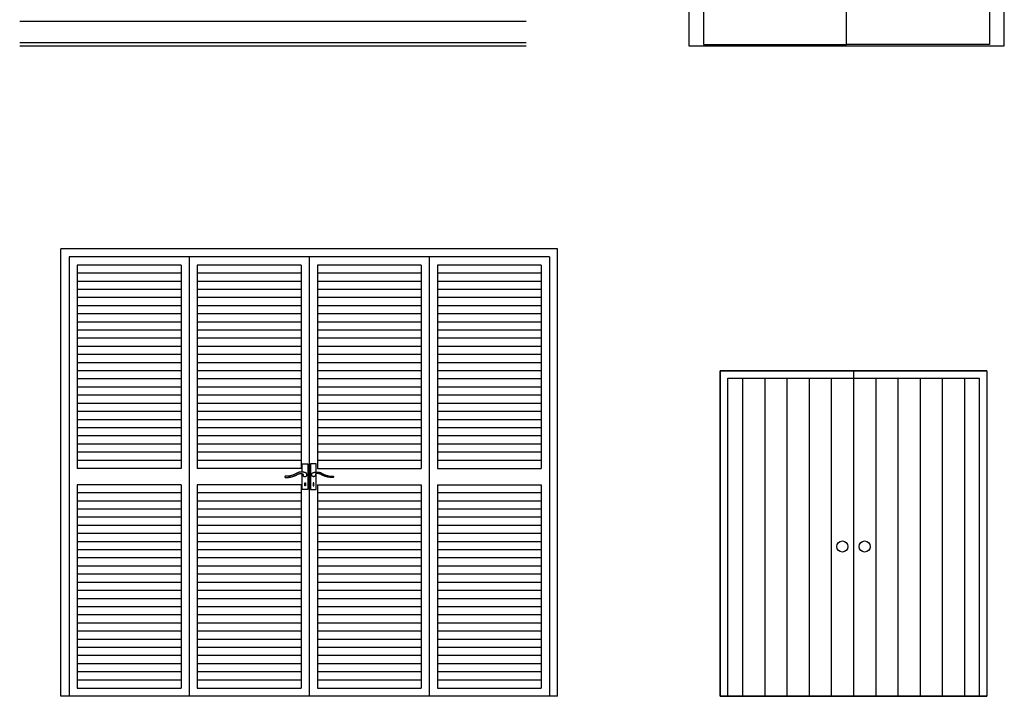
# Model space of a CAD drawing. Units: inches. Extents: x -12530 to 36157, y 78630 to 110077.
# Drawn here: x 12834 to 18882, y 98031 to 102189 of the extents above; entities that cross this region are included whole.
import ezdxf

# ---------------------------------------------------------------- set-up
doc = ezdxf.new("R2010")
doc.units = ezdxf.units.IN
doc.header["$MEASUREMENT"] = 0
doc.layers.add('freecads.com', color=7, linetype='Continuous')

msp = doc.modelspace()

# ---------------------------------------------------------------- linework, layer by layer
at = {"layer": 'freecads.com'}
for p, q in [((16943.8, 104379.8), (16943.8, 102029.1)), ((18881.7, 102029.1), (18881.7, 104379.8)), ((17033.7, 104290), (17033.7, 102035.6)), ((17912.8, 102035.6), (17912.8, 104290)), ((17912.8, 102035.6), (17912.8, 104290)), ((18791.8, 104290), (18791.8, 102035.6)), ((16943.8, 102029.1), (18881.7, 102029.1)), ((17033.7, 102035.6), (17912.8, 102035.6)), ((17033.7, 102029.1), (18791.8, 102029.1)), ((18791.8, 102035.6), (17912.8, 102035.6)), ((13087.2, 98031.2), (13087.2, 100781.2)), ((16137.2, 100781.2), (13087.2, 100781.2)), ((16137.2, 98031.2), (16137.2, 100781.2)), ((13137.2, 100731.2), (13137.2, 98031.2)), ((16087.2, 100731.2), (13137.2, 100731.2)), ((13874.7, 100731.2), (13874.7, 98031.2)), ((14612.2, 100731.2), (14612.2, 98031.2)), ((15349.7, 100731.2), (15349.7, 98031.2)), ((16087.2, 100731.2), (16087.2, 98031.2)), ((13187.2, 100681.2), (13187.2, 99431.2)), ((13824.7, 100681.2), (13187.2, 100681.2)), ((13824.7, 100681.2), (13824.7, 99431.2)), ((14562.2, 100681.2), (13924.7, 100681.2)), ((13924.7, 100681.2), (13924.7, 99431.2)), ((14562.2, 100681.2), (14562.2, 99431.2)), ((15299.7, 100681.2), (14662.2, 100681.2)), ((14662.2, 100681.2), (14662.2, 99431.2)), ((15299.7, 100681.2), (15299.7, 99431.2)), ((16037.2, 100681.2), (15399.7, 100681.2)), ((15399.7, 100681.2), (15399.7, 99431.2)), ((16037.2, 100681.2), (16037.2, 99431.2)), ((13824.7, 100631.2), (13187.2, 100631.2)), ((13824.7, 100581.2), (13187.2, 100581.2)), ((14562.2, 100631.2), (13924.7, 100631.2)), ((14562.2, 100581.2), (13924.7, 100581.2)), ((15299.7, 100631.2), (14662.2, 100631.2)), ((15299.7, 100581.2), (14662.2, 100581.2)), ((16037.2, 100631.2), (15399.7, 100631.2)), ((16037.2, 100581.2), (15399.7, 100581.2)), ((13824.7, 100531.2), (13187.2, 100531.2)), ((14562.2, 100531.2), (13924.7, 100531.2)), ((15299.7, 100531.2), (14662.2, 100531.2)), ((16037.2, 100531.2), (15399.7, 100531.2)), ((13824.7, 100481.2), (13187.2, 100481.2)), ((14562.2, 100481.2), (13924.7, 100481.2)), ((15299.7, 100481.2), (14662.2, 100481.2)), ((16037.2, 100481.2), (15399.7, 100481.2)), ((13824.7, 100431.2), (13187.2, 100431.2)), ((14562.2, 100431.2), (13924.7, 100431.2)), ((15299.7, 100431.2), (14662.2, 100431.2)), ((16037.2, 100431.2), (15399.7, 100431.2)), ((13824.7, 100381.2), (13187.2, 100381.2)), ((14562.2, 100381.2), (13924.7, 100381.2)), ((15299.7, 100381.2), (14662.2, 100381.2)), ((16037.2, 100381.2), (15399.7, 100381.2)), ((13824.7, 100331.2), (13187.2, 100331.2)), ((13824.7, 100281.2), (13187.2, 100281.2)), ((14562.2, 100331.2), (13924.7, 100331.2)), ((14562.2, 100281.2), (13924.7, 100281.2)), ((15299.7, 100331.2), (14662.2, 100331.2)), ((15299.7, 100281.2), (14662.2, 100281.2)), ((16037.2, 100331.2), (15399.7, 100331.2)), ((16037.2, 100281.2), (15399.7, 100281.2)), ((13824.7, 100231.2), (13187.2, 100231.2)), ((14562.2, 100231.2), (13924.7, 100231.2)), ((15299.7, 100231.2), (14662.2, 100231.2)), ((16037.2, 100231.2), (15399.7, 100231.2)), ((13824.7, 100181.2), (13187.2, 100181.2)), ((14562.2, 100181.2), (13924.7, 100181.2)), ((15299.7, 100181.2), (14662.2, 100181.2)), ((16037.2, 100181.2), (15399.7, 100181.2)), ((13824.7, 100131.2), (13187.2, 100131.2)), ((14562.2, 100131.2), (13924.7, 100131.2)), ((15299.7, 100131.2), (14662.2, 100131.2)), ((16037.2, 100131.2), (15399.7, 100131.2)), ((13824.7, 100081.2), (13187.2, 100081.2)), ((14562.2, 100081.2), (13924.7, 100081.2)), ((15299.7, 100081.2), (14662.2, 100081.2)), ((16037.2, 100081.2), (15399.7, 100081.2)), ((13824.7, 100031.2), (13187.2, 100031.2)), ((13824.7, 99981.2), (13187.2, 99981.2)), ((14562.2, 100031.2), (13924.7, 100031.2)), ((14562.2, 99981.2), (13924.7, 99981.2)), ((15299.7, 100031.2), (14662.2, 100031.2)), ((15299.7, 99981.2), (14662.2, 99981.2)), ((16037.2, 100031.2), (15399.7, 100031.2)), ((16037.2, 99981.2), (15399.7, 99981.2)), ((18773.5, 100031.2, 0), (17137.2, 100031.2, 0)), ((17137.2, 100031.2, 0), (17137.2, 98031.3)), ((17137.2, 100031.2), (18773.5, 100031.2)), ((17137.2, 98031.3), (17137.2, 100031.2)), ((17182.6, 98031.3), (17182.6, 99985.7)), ((17182.6, 99985.7), (18728, 99985.7)), ((17273.5, 99985.7), (17273.5, 98031.2)), ((17409.9, 99985.7), (17409.9, 98031.2)), ((17546.3, 99985.7), (17546.3, 98031.2)), ((17682.6, 99985.7), (17682.6, 98031.2)), ((17819, 99985.7), (17819, 98031.2)), ((17955.3, 100031.2), (17955.3, 98031.2)), ((18091.7, 99985.7), (18091.7, 98031.2)), ((18228.1, 99985.7), (18228.1, 98031.2)), ((18364.4, 99985.7), (18364.4, 98031.2)), ((18500.8, 99985.7), (18500.8, 98031.2)), ((18637.1, 99985.7), (18637.1, 98031.2)), ((18728, 99985.7), (18728, 98031.3)), ((18773.5, 100031.2, 0), (18773.5, 98031.3)), ((18773.5, 100031.2), (18773.5, 98031.3)), ((13824.7, 99931.2), (13187.2, 99931.2)), ((14562.2, 99931.2), (13924.7, 99931.2)), ((15299.7, 99931.2), (14662.2, 99931.2)), ((16037.2, 99931.2), (15399.7, 99931.2)), ((13824.7, 99881.2), (13187.2, 99881.2)), ((14562.2, 99881.2), (13924.7, 99881.2)), ((15299.7, 99881.2), (14662.2, 99881.2)), ((16037.2, 99881.2), (15399.7, 99881.2)), ((13824.7, 99831.2), (13187.2, 99831.2)), ((14562.2, 99831.2), (13924.7, 99831.2)), ((15299.7, 99831.2), (14662.2, 99831.2)), ((16037.2, 99831.2), (15399.7, 99831.2)), ((13824.7, 99781.2), (13187.2, 99781.2)), ((13824.7, 99731.2), (13187.2, 99731.2)), ((14562.2, 99781.2), (13924.7, 99781.2)), ((14562.2, 99731.2), (13924.7, 99731.2)), ((15299.7, 99781.2), (14662.2, 99781.2)), ((15299.7, 99731.2), (14662.2, 99731.2)), ((16037.2, 99781.2), (15399.7, 99781.2)), ((16037.2, 99731.2), (15399.7, 99731.2)), ((13824.7, 99681.2), (13187.2, 99681.2)), ((14562.2, 99681.2), (13924.7, 99681.2)), ((15299.7, 99681.2), (14662.2, 99681.2)), ((16037.2, 99681.2), (15399.7, 99681.2)), ((13824.7, 99631.2), (13187.2, 99631.2)), ((14562.2, 99631.2), (13924.7, 99631.2)), ((15299.7, 99631.2), (14662.2, 99631.2)), ((16037.2, 99631.2), (15399.7, 99631.2)), ((13824.7, 99581.2), (13187.2, 99581.2)), ((14562.2, 99581.2), (13924.7, 99581.2)), ((15299.7, 99581.2), (14662.2, 99581.2)), ((16037.2, 99581.2), (15399.7, 99581.2)), ((13824.7, 99531.2), (13187.2, 99531.2)), ((14562.2, 99531.2), (13924.7, 99531.2)), ((15299.7, 99531.2), (14662.2, 99531.2)), ((16037.2, 99531.2), (15399.7, 99531.2)), ((13824.7, 99481.2), (13187.2, 99481.2)), ((13824.7, 99431.2), (13187.2, 99431.2)), ((14562.2, 99481.2), (13924.7, 99481.2)), ((14562.2, 99431.2), (13924.7, 99431.2)), ((14569.1, 99409), (14569.1, 99460.2)), ((14569.1, 99460.2), (14603.7, 99460.2)), ((14603.7, 99460.2), (14603.7, 99380.6)), ((14655.3, 99460.2), (14620.6, 99460.2)), ((14620.6, 99460.2), (14620.6, 99380.6)), ((14655.3, 99409), (14655.3, 99460.2)), ((15299.7, 99481.2), (14662.2, 99481.2)), ((14662.2, 99431.2), (15299.7, 99431.2)), ((16037.2, 99481.2), (15399.7, 99481.2)), ((15399.7, 99431.2), (16037.2, 99431.2)), ((14462.1, 99380.1), (14462, 99379.5)), ((14462, 99379.5), (14462.1, 99379)), ((14462.3, 99380.6), (14462.1, 99380.1)), ((14462.1, 99379), (14462.2, 99378.5)), ((14462.2, 99378.5), (14462.5, 99378.1)), ((14462.6, 99381.1), (14462.3, 99380.6)), ((14462.5, 99378.1), (14462.9, 99377.6)), ((14463, 99381.7), (14462.6, 99381.1)), ((14462.9, 99377.6), (14463.4, 99377.2)), ((14463.4, 99382.1), (14463, 99381.7)), ((14463.9, 99382.6), (14463.4, 99382.1)), ((14463.4, 99377.2), (14464, 99376.9)), ((14464.5, 99383), (14463.9, 99382.6)), ((14464, 99376.9), (14464.6, 99376.6)), ((14465.2, 99383.3), (14464.5, 99383)), ((14464.6, 99376.6), (14465.3, 99376.4)), ((14465.8, 99383.6), (14465.2, 99383.3)), ((14465.3, 99376.4), (14466.1, 99376.2)), ((14466.6, 99383.8), (14465.8, 99383.6)), ((14466.1, 99376.2), (14466.9, 99376.1)), ((14467.4, 99383.9), (14466.6, 99383.8)), ((14466.9, 99376.1), (14467.7, 99376)), ((14468.2, 99384), (14467.4, 99383.9)), ((14467.7, 99376), (14468.6, 99376)), ((14469, 99384), (14468.2, 99384)), ((14468.6, 99376), (14469.5, 99376)), ((14470, 99384), (14469, 99384)), ((14469.5, 99376), (14470.5, 99376)), ((14470.9, 99384), (14470, 99384)), ((14470.5, 99376), (14471.5, 99376.1)), ((14471.9, 99383.9), (14470.9, 99384)), ((14471.5, 99376.1), (14472.4, 99376.1)), ((14472.9, 99383.8), (14471.9, 99383.9)), ((14472.4, 99376.1), (14473.4, 99376.2)), ((14474, 99383.6), (14472.9, 99383.8)), ((14473.4, 99376.2), (14474.4, 99376.2)), ((14475.2, 99383.5), (14474, 99383.6)), ((14474.4, 99376.2), (14475.5, 99376.2)), ((14476.4, 99383.4), (14475.2, 99383.5)), ((14475.5, 99376.2), (14476.5, 99376.3)), ((14477.8, 99383.3), (14476.4, 99383.4)), ((14476.5, 99376.3), (14477.7, 99376.3)), ((14477.7, 99376.3), (14478.9, 99376.4)), ((14479.2, 99383.3), (14477.8, 99383.3)), ((14478.9, 99376.4), (14480.1, 99376.4)), ((14480.8, 99383.3), (14479.2, 99383.3)), ((14480.1, 99376.4), (14481.5, 99376.5)), ((14482.5, 99383.4), (14480.8, 99383.3)), ((14481.5, 99376.5), (14482.9, 99376.6)), ((14484.3, 99383.6), (14482.5, 99383.4)), ((14482.9, 99376.6), (14484.5, 99376.8)), ((14486.3, 99383.9), (14484.3, 99383.6)), ((14484.5, 99376.8), (14486.3, 99376.9)), ((14488.4, 99384.3), (14486.3, 99383.9)), ((14486.3, 99376.9), (14488.1, 99377.2)), ((14488.1, 99377.2), (14490.1, 99377.5)), ((14490.6, 99384.7), (14488.4, 99384.3)), ((14490.1, 99377.5), (14492.3, 99377.8)), ((14492.9, 99385.2), (14490.6, 99384.7)), ((14492.3, 99377.8), (14494.7, 99378.2)), ((14495.4, 99385.9), (14492.9, 99385.2)), ((14494.7, 99378.2), (14497.2, 99378.7)), ((14498, 99386.6), (14495.4, 99385.9)), ((14497.2, 99378.7), (14500, 99379.3)), ((14500.7, 99387.3), (14498, 99386.6)), ((14500, 99379.3), (14502.9, 99379.9)), ((14503.5, 99388.2), (14500.7, 99387.3)), ((14502.9, 99379.9), (14506, 99380.7)), ((14506.4, 99389.1), (14503.5, 99388.2)), ((14506, 99380.7), (14509.2, 99381.5)), ((14509.3, 99390.1), (14506.4, 99389.1)), ((14509.2, 99381.5), (14512.4, 99382.3)), ((14512.1, 99391.1), (14509.3, 99390.1)), ((14514.9, 99392.1), (14512.1, 99391.1)), ((14512.4, 99382.3), (14515.5, 99383.3)), ((14517.5, 99393.1), (14514.9, 99392.1)), ((14515.5, 99383.3), (14518.6, 99384.2)), ((14520, 99394.2), (14517.5, 99393.1)), ((14518.6, 99384.2), (14521.6, 99385.2)), ((14522.3, 99395.2), (14520, 99394.2)), ((14521.6, 99385.2), (14524.3, 99386.3)), ((14524.4, 99396.2), (14522.3, 99395.2)), ((14524.3, 99386.3), (14526.8, 99387.3)), ((14526.3, 99397.3), (14524.4, 99396.2)), ((14528.2, 99398.3), (14526.3, 99397.3)), ((14526.8, 99387.3), (14529.1, 99388.4)), ((14530, 99399.3), (14528.2, 99398.3)), ((14529.1, 99388.4), (14531.2, 99389.5)), ((14531.8, 99400.2), (14530, 99399.3)), ((14531.2, 99389.5), (14533.1, 99390.5)), ((14533.6, 99401.2), (14531.8, 99400.2)), ((14533.1, 99390.5), (14534.9, 99391.5)), ((14535.5, 99402.2), (14533.6, 99401.2)), ((14534.9, 99391.5), (14536.7, 99392.5)), ((14537.4, 99403.1), (14535.5, 99402.2)), ((14536.7, 99392.5), (14538.3, 99393.5)), ((14539.5, 99404), (14537.4, 99403.1)), ((14538.3, 99393.5), (14540, 99394.4)), ((14541.6, 99404.9), (14539.5, 99404)), ((14540, 99394.4), (14541.7, 99395.3)), ((14543.9, 99405.7), (14541.6, 99404.9)), ((14541.7, 99395.3), (14543.4, 99396.1)), ((14543.4, 99396.1), (14545.2, 99396.8)), ((14546.2, 99406.4), (14543.9, 99405.7)), ((14545.2, 99396.8), (14546.9, 99397.5)), ((14548.6, 99407.1), (14546.2, 99406.4)), ((14546.9, 99397.5), (14548.6, 99398.1)), ((14551.1, 99407.7), (14548.6, 99407.1)), ((14548.6, 99398.1), (14550.4, 99398.6)), ((14550.4, 99398.6), (14552.1, 99399.1)), ((14553.7, 99408.1), (14551.1, 99407.7)), ((14552.1, 99399.1), (14553.8, 99399.5)), ((14556.3, 99408.5), (14553.7, 99408.1)), ((14553.8, 99399.5), (14555.5, 99399.7)), ((14555.5, 99399.7), (14557.2, 99400)), ((14559, 99408.8), (14556.3, 99408.5)), ((14557.2, 99400), (14558.8, 99400.1)), ((14558.8, 99400.1), (14560.4, 99400.2)), ((14561.8, 99409), (14559, 99408.8)), ((14560.4, 99400.2), (14561.9, 99400.2)), ((14564.6, 99409), (14561.8, 99409)), ((14561.9, 99400.2), (14563.4, 99400.1)), ((14563.4, 99400.1), (14564.9, 99400)), ((14567.3, 99409), (14564.6, 99409)), ((14564.9, 99400), (14566.2, 99399.9)), ((14566.2, 99399.9), (14567.5, 99399.7)), ((14570, 99408.9), (14567.3, 99409)), ((14567.5, 99399.7), (14568.7, 99399.4)), ((14568.7, 99399.4), (14569.8, 99399.1)), ((14569.1, 99302.2), (14569.1, 99399.3)), ((14569.8, 99399.1), (14570.8, 99398.8)), ((14572.6, 99408.7), (14570, 99408.9)), ((14570.8, 99398.8), (14571.7, 99398.4)), ((14571.7, 99398.4), (14572.5, 99398)), ((14572.5, 99398), (14573.1, 99397.6)), ((14575.1, 99408.5), (14572.6, 99408.7)), ((14573.1, 99397.6), (14573.6, 99397.1)), ((14573.6, 99397.1), (14573.9, 99396.5)), ((14573.9, 99396.5), (14574.1, 99396)), ((14574, 99391.7), (14573.9, 99390.9)), ((14573.9, 99390.9), (14574, 99390)), ((14574.1, 99393.3), (14574, 99392.5)), ((14574, 99392.5), (14574, 99391.7)), ((14574, 99390), (14574.1, 99389.1)), ((14574.1, 99396), (14574.2, 99395.4)), ((14574.2, 99394), (14574.1, 99393.3)), ((14574.1, 99389.1), (14574.2, 99388.1)), ((14574.2, 99395.4), (14574.2, 99394.7)), ((14574.2, 99394.7), (14574.2, 99394)), ((14574.2, 99388.1), (14574.5, 99387.2)), ((14574.5, 99387.2), (14574.8, 99386.3)), ((14574.8, 99386.3), (14575.3, 99385.5)), ((14577.5, 99408.1), (14575.1, 99408.5)), ((14575.3, 99385.5), (14575.9, 99384.7)), ((14575.9, 99384.7), (14576.7, 99383.9)), ((14576.7, 99383.9), (14577.6, 99383.2)), ((14579.9, 99407.7), (14577.5, 99408.1)), ((14577.6, 99383.2), (14578.6, 99382.6)), ((14578.6, 99382.6), (14579.7, 99382)), ((14579.7, 99382), (14580.9, 99381.6)), ((14582.1, 99407.2), (14579.9, 99407.7)), ((14580.9, 99381.6), (14582.1, 99381.2)), ((14584.3, 99406.6), (14582.1, 99407.2)), ((14582.1, 99381.2), (14583.4, 99381)), ((14583.4, 99381), (14584.8, 99380.9)), ((14586.5, 99406), (14584.3, 99406.6)), ((14584.8, 99380.9), (14586.1, 99380.8)), ((14586.1, 99380.8), (14587.5, 99381)), ((14588.7, 99405.3), (14586.5, 99406)), ((14587.5, 99381), (14588.8, 99381.2)), ((14590.9, 99404.5), (14588.7, 99405.3)), ((14588.8, 99381.2), (14590.2, 99381.6)), ((14590.2, 99381.6), (14591.5, 99382.2)), ((14593.1, 99403.6), (14590.9, 99404.5)), ((14591.5, 99382.2), (14592.7, 99383)), ((14592.7, 99383), (14593.9, 99383.9)), ((14595.2, 99400.1), (14593.1, 99403.6)), ((14593.9, 99383.9), (14595, 99385)), ((14595, 99385), (14596, 99386.4)), ((14596.6, 99397), (14595.2, 99400.1)), ((14596, 99386.4), (14596.8, 99387.9)), ((14597.3, 99394.3), (14596.6, 99397)), ((14596.8, 99387.9), (14597.4, 99389.8)), ((14597.6, 99391.9), (14597.3, 99394.3)), ((14597.4, 99389.8), (14597.6, 99391.9)), ((14603.7, 99380.5), (14603.7, 99302.2)), ((14620.6, 99380.5), (14620.6, 99302.2)), ((14626.8, 99391.9), (14627, 99394.3)), ((14627, 99389.8), (14626.8, 99391.9)), ((14627, 99394.3), (14627.8, 99397)), ((14627.6, 99387.9), (14627, 99389.8)), ((14628.4, 99386.4), (14627.6, 99387.9)), ((14627.8, 99397), (14629.2, 99400.1)), ((14629.4, 99385), (14628.4, 99386.4)), ((14629.2, 99400.1), (14631.2, 99403.6)), ((14630.5, 99383.9), (14629.4, 99385)), ((14631.6, 99383), (14630.5, 99383.9)), ((14631.2, 99403.6), (14633.5, 99404.5)), ((14632.9, 99382.2), (14631.6, 99383)), ((14634.2, 99381.6), (14632.9, 99382.2)), ((14633.5, 99404.5), (14635.7, 99405.3)), ((14635.5, 99381.2), (14634.2, 99381.6)), ((14636.9, 99381), (14635.5, 99381.2)), ((14635.7, 99405.3), (14637.9, 99406)), ((14638.2, 99380.8), (14636.9, 99381)), ((14637.9, 99406), (14640.1, 99406.6)), ((14639.6, 99380.9), (14638.2, 99380.8)), ((14640.9, 99381), (14639.6, 99380.9)), ((14640.1, 99406.6), (14642.3, 99407.2)), ((14642.2, 99381.2), (14640.9, 99381)), ((14643.5, 99381.6), (14642.2, 99381.2)), ((14642.3, 99407.2), (14644.5, 99407.7)), ((14644.7, 99382), (14643.5, 99381.6)), ((14644.5, 99407.7), (14646.8, 99408.1)), ((14645.8, 99382.6), (14644.7, 99382)), ((14646.8, 99383.2), (14645.8, 99382.6)), ((14646.8, 99408.1), (14649.2, 99408.5)), ((14647.7, 99383.9), (14646.8, 99383.2)), ((14648.4, 99384.7), (14647.7, 99383.9)), ((14649, 99385.5), (14648.4, 99384.7)), ((14649.5, 99386.3), (14649, 99385.5)), ((14649.2, 99408.5), (14651.8, 99408.7)), ((14649.9, 99387.2), (14649.5, 99386.3)), ((14650.1, 99388.1), (14649.9, 99387.2)), ((14650.2, 99396), (14650.1, 99395.4)), ((14650.1, 99395.4), (14650.1, 99394.7)), ((14650.1, 99394.7), (14650.2, 99394)), ((14650.3, 99389.1), (14650.1, 99388.1)), ((14650.5, 99396.5), (14650.2, 99396)), ((14650.2, 99394), (14650.2, 99393.3)), ((14650.2, 99393.3), (14650.3, 99392.5)), ((14650.3, 99392.5), (14650.4, 99391.7)), ((14650.4, 99390), (14650.3, 99389.1)), ((14650.4, 99391.7), (14650.4, 99390.9)), ((14650.4, 99390.9), (14650.4, 99390)), ((14650.8, 99397.1), (14650.5, 99396.5)), ((14651.3, 99397.6), (14650.8, 99397.1)), ((14651.9, 99398), (14651.3, 99397.6)), ((14651.8, 99408.7), (14654.4, 99408.9)), ((14652.7, 99398.4), (14651.9, 99398)), ((14653.5, 99398.8), (14652.7, 99398.4)), ((14654.5, 99399.1), (14653.5, 99398.8)), ((14654.4, 99408.9), (14657.1, 99409)), ((14655.6, 99399.4), (14654.5, 99399.1)), ((14655.3, 99302.2), (14655.3, 99399.3)), ((14656.8, 99399.7), (14655.6, 99399.4)), ((14658.1, 99399.9), (14656.8, 99399.7)), ((14657.1, 99409), (14659.8, 99409)), ((14659.5, 99400), (14658.1, 99399.9)), ((14660.9, 99400.1), (14659.5, 99400)), ((14659.8, 99409), (14662.6, 99409)), ((14662.4, 99400.2), (14660.9, 99400.1)), ((14664, 99400.2), (14662.4, 99400.2)), ((14662.6, 99409), (14665.3, 99408.8)), ((14665.5, 99400.1), (14664, 99400.2)), ((14665.3, 99408.8), (14668, 99408.5)), ((14667.2, 99400), (14665.5, 99400.1)), ((14668.9, 99399.7), (14667.2, 99400)), ((14668, 99408.5), (14670.7, 99408.1)), ((14670.5, 99399.5), (14668.9, 99399.7)), ((14672.3, 99399.1), (14670.5, 99399.5)), ((14670.7, 99408.1), (14673.3, 99407.7)), ((14674, 99398.6), (14672.3, 99399.1)), ((14673.3, 99407.7), (14675.8, 99407.1)), ((14675.7, 99398.1), (14674, 99398.6)), ((14677.5, 99397.5), (14675.7, 99398.1)), ((14675.8, 99407.1), (14678.2, 99406.4)), ((14679.2, 99396.8), (14677.5, 99397.5)), ((14678.2, 99406.4), (14680.5, 99405.7)), ((14680.9, 99396.1), (14679.2, 99396.8)), ((14680.5, 99405.7), (14682.7, 99404.9)), ((14682.6, 99395.3), (14680.9, 99396.1)), ((14684.3, 99394.4), (14682.6, 99395.3)), ((14682.7, 99404.9), (14684.9, 99404)), ((14686, 99393.5), (14684.3, 99394.4)), ((14684.9, 99404), (14686.9, 99403.1)), ((14687.7, 99392.5), (14686, 99393.5)), ((14686.9, 99403.1), (14688.9, 99402.2)), ((14689.4, 99391.5), (14687.7, 99392.5)), ((14688.9, 99402.2), (14690.7, 99401.2)), ((14691.2, 99390.5), (14689.4, 99391.5)), ((14690.7, 99401.2), (14692.6, 99400.2)), ((14693.2, 99389.5), (14691.2, 99390.5)), ((14692.6, 99400.2), (14694.4, 99399.3)), ((14695.2, 99388.4), (14693.2, 99389.5)), ((14694.4, 99399.3), (14696.2, 99398.3)), ((14697.5, 99387.3), (14695.2, 99388.4)), ((14696.2, 99398.3), (14698, 99397.3)), ((14700, 99386.3), (14697.5, 99387.3)), ((14698, 99397.3), (14700, 99396.2)), ((14700, 99396.2), (14702.1, 99395.2)), ((14702.8, 99385.2), (14700, 99386.3)), ((14702.1, 99395.2), (14704.4, 99394.2)), ((14705.7, 99384.2), (14702.8, 99385.2)), ((14704.4, 99394.2), (14706.8, 99393.1)), ((14708.8, 99383.3), (14705.7, 99384.2)), ((14706.8, 99393.1), (14709.5, 99392.1)), ((14712, 99382.3), (14708.8, 99383.3)), ((14709.5, 99392.1), (14712.2, 99391.1)), ((14715.2, 99381.5), (14712, 99382.3)), ((14712.2, 99391.1), (14715.1, 99390.1)), ((14715.1, 99390.1), (14717.9, 99389.1)), ((14718.4, 99380.7), (14715.2, 99381.5)), ((14717.9, 99389.1), (14720.8, 99388.2)), ((14721.5, 99379.9), (14718.4, 99380.7)), ((14720.8, 99388.2), (14723.6, 99387.3)), ((14724.4, 99379.3), (14721.5, 99379.9)), ((14723.6, 99387.3), (14726.4, 99386.6)), ((14727.1, 99378.7), (14724.4, 99379.3)), ((14726.4, 99386.6), (14729, 99385.9)), ((14729.7, 99378.2), (14727.1, 99378.7)), ((14729, 99385.9), (14731.4, 99385.2)), ((14732, 99377.8), (14729.7, 99378.2)), ((14731.4, 99385.2), (14733.8, 99384.7)), ((14734.2, 99377.5), (14732, 99377.8)), ((14733.8, 99384.7), (14736, 99384.3)), ((14736.2, 99377.2), (14734.2, 99377.5)), ((14736, 99384.3), (14738.1, 99383.9)), ((14738.1, 99376.9), (14736.2, 99377.2)), ((14738.1, 99383.9), (14740, 99383.6)), ((14739.8, 99376.8), (14738.1, 99376.9)), ((14741.4, 99376.6), (14739.8, 99376.8)), ((14740, 99383.6), (14741.8, 99383.4)), ((14742.9, 99376.5), (14741.4, 99376.6)), ((14741.8, 99383.4), (14743.5, 99383.3)), ((14744.2, 99376.4), (14742.9, 99376.5)), ((14743.5, 99383.3), (14745.1, 99383.3)), ((14745.5, 99376.4), (14744.2, 99376.4)), ((14745.1, 99383.3), (14746.6, 99383.3)), ((14746.7, 99376.3), (14745.5, 99376.4)), ((14746.6, 99383.3), (14747.9, 99383.4)), ((14747.8, 99376.3), (14746.7, 99376.3)), ((14748.9, 99376.2), (14747.8, 99376.3)), ((14747.9, 99383.4), (14749.2, 99383.5)), ((14749.9, 99376.2), (14748.9, 99376.2)), ((14749.2, 99383.5), (14750.3, 99383.6)), ((14750.9, 99376.2), (14749.9, 99376.2)), ((14750.3, 99383.6), (14751.4, 99383.8)), ((14751.9, 99376.1), (14750.9, 99376.2)), ((14751.4, 99383.8), (14752.5, 99383.9)), ((14752.9, 99376.1), (14751.9, 99376.1)), ((14752.5, 99383.9), (14753.5, 99384)), ((14753.9, 99376), (14752.9, 99376.1)), ((14753.5, 99384), (14754.4, 99384)), ((14754.8, 99376), (14753.9, 99376)), ((14754.4, 99384), (14755.3, 99384)), ((14755.7, 99376), (14754.8, 99376)), ((14755.3, 99384), (14756.2, 99384)), ((14756.6, 99376), (14755.7, 99376)), ((14756.2, 99384), (14757, 99383.9)), ((14757.5, 99376.1), (14756.6, 99376)), ((14757, 99383.9), (14757.8, 99383.8)), ((14758.3, 99376.2), (14757.5, 99376.1)), ((14757.8, 99383.8), (14758.5, 99383.6)), ((14759, 99376.4), (14758.3, 99376.2)), ((14758.5, 99383.6), (14759.2, 99383.3)), ((14759.7, 99376.6), (14759, 99376.4)), ((14759.2, 99383.3), (14759.8, 99383)), ((14760.4, 99376.9), (14759.7, 99376.6)), ((14759.8, 99383), (14760.4, 99382.6)), ((14760.4, 99382.6), (14760.9, 99382.1)), ((14761, 99377.2), (14760.4, 99376.9)), ((14760.9, 99382.1), (14761.4, 99381.7)), ((14761.4, 99377.6), (14761, 99377.2)), ((14761.4, 99381.7), (14761.8, 99381.1)), ((14761.8, 99378.1), (14761.4, 99377.6)), ((14761.8, 99381.1), (14762.1, 99380.6)), ((14762.1, 99378.5), (14761.8, 99378.1)), ((14762.1, 99380.6), (14762.2, 99380.1)), ((14762.3, 99379), (14762.1, 99378.5)), ((14762.2, 99380.1), (14762.3, 99379.5)), ((14762.3, 99379.5), (14762.3, 99379)), ((13187.2, 99331.2), (13187.2, 98081.2)), ((13824.7, 99331.2), (13187.2, 99331.2)), ((13824.7, 99331.2), (13824.7, 98081.2)), ((13924.7, 99331.2), (13924.7, 98081.2)), ((14562.2, 99331.2), (13924.7, 99331.2)), ((14562.2, 99331.2), (14562.2, 98081.2)), ((14584.4, 99325), (14584.4, 99343.9)), ((14584.4, 99343.9), (14588.9, 99343.9)), ((14588.9, 99325), (14584.4, 99325)), ((14588.9, 99343.9), (14588.9, 99325)), ((14639.9, 99343.9), (14635.5, 99343.9)), ((14635.5, 99343.9), (14635.5, 99325)), ((14635.5, 99325), (14639.9, 99325)), ((14639.9, 99325), (14639.9, 99343.9)), ((14662.2, 99331.2), (14662.2, 98081.2)), ((14662.2, 99331.2), (15299.7, 99331.2)), ((15299.7, 99331.2), (15299.7, 98081.2)), ((15399.7, 99331.2), (15399.7, 98081.2)), ((15399.7, 99331.2), (16037.2, 99331.2)), ((16037.2, 99331.2), (16037.2, 98081.2)), ((13824.7, 99281.2), (13187.2, 99281.2)), ((14562.2, 99281.2), (13924.7, 99281.2)), ((14603.7, 99302.2), (14569.1, 99302.2)), ((14620.6, 99302.2), (14655.3, 99302.2)), ((15299.7, 99281.2), (14662.2, 99281.2)), ((16037.2, 99281.2), (15399.7, 99281.2)), ((13824.7, 99231.2), (13187.2, 99231.2)), ((14562.2, 99231.2), (13924.7, 99231.2)), ((15299.7, 99231.2), (14662.2, 99231.2)), ((16037.2, 99231.2), (15399.7, 99231.2)), ((13824.7, 99181.2), (13187.2, 99181.2)), ((13824.7, 99131.2), (13187.2, 99131.2)), ((14562.2, 99181.2), (13924.7, 99181.2)), ((14562.2, 99131.2), (13924.7, 99131.2)), ((15299.7, 99181.2), (14662.2, 99181.2)), ((15299.7, 99131.2), (14662.2, 99131.2)), ((16037.2, 99181.2), (15399.7, 99181.2)), ((16037.2, 99131.2), (15399.7, 99131.2)), ((13824.7, 99081.2), (13187.2, 99081.2)), ((14562.2, 99081.2), (13924.7, 99081.2)), ((15299.7, 99081.2), (14662.2, 99081.2)), ((16037.2, 99081.2), (15399.7, 99081.2)), ((13824.7, 99031.2), (13187.2, 99031.2)), ((14562.2, 99031.2), (13924.7, 99031.2)), ((15299.7, 99031.2), (14662.2, 99031.2)), ((16037.2, 99031.2), (15399.7, 99031.2)), ((13824.7, 98981.2), (13187.2, 98981.2)), ((14562.2, 98981.2), (13924.7, 98981.2)), ((15299.7, 98981.2), (14662.2, 98981.2)), ((16037.2, 98981.2), (15399.7, 98981.2)), ((13824.7, 98931.2), (13187.2, 98931.2)), ((14562.2, 98931.2), (13924.7, 98931.2)), ((15299.7, 98931.2), (14662.2, 98931.2)), ((16037.2, 98931.2), (15399.7, 98931.2)), ((13824.7, 98881.2), (13187.2, 98881.2)), ((13824.7, 98831.2), (13187.2, 98831.2)), ((14562.2, 98881.2), (13924.7, 98881.2)), ((14562.2, 98831.2), (13924.7, 98831.2)), ((15299.7, 98881.2), (14662.2, 98881.2)), ((15299.7, 98831.2), (14662.2, 98831.2)), ((16037.2, 98881.2), (15399.7, 98881.2)), ((16037.2, 98831.2), (15399.7, 98831.2)), ((13824.7, 98781.2), (13187.2, 98781.2)), ((14562.2, 98781.2), (13924.7, 98781.2)), ((15299.7, 98781.2), (14662.2, 98781.2)), ((16037.2, 98781.2), (15399.7, 98781.2)), ((13824.7, 98731.2), (13187.2, 98731.2)), ((14562.2, 98731.2), (13924.7, 98731.2)), ((15299.7, 98731.2), (14662.2, 98731.2)), ((16037.2, 98731.2), (15399.7, 98731.2)), ((13824.7, 98681.2), (13187.2, 98681.2)), ((14562.2, 98681.2), (13924.7, 98681.2)), ((15299.7, 98681.2), (14662.2, 98681.2)), ((16037.2, 98681.2), (15399.7, 98681.2)), ((13824.7, 98631.2), (13187.2, 98631.2)), ((13824.7, 98581.2), (13187.2, 98581.2)), ((14562.2, 98631.2), (13924.7, 98631.2)), ((14562.2, 98581.2), (13924.7, 98581.2)), ((15299.7, 98631.2), (14662.2, 98631.2)), ((15299.7, 98581.2), (14662.2, 98581.2)), ((16037.2, 98631.2), (15399.7, 98631.2)), ((16037.2, 98581.2), (15399.7, 98581.2)), ((13824.7, 98531.2), (13187.2, 98531.2)), ((14562.2, 98531.2), (13924.7, 98531.2)), ((15299.7, 98531.2), (14662.2, 98531.2)), ((16037.2, 98531.2), (15399.7, 98531.2)), ((13824.7, 98481.2), (13187.2, 98481.2)), ((14562.2, 98481.2), (13924.7, 98481.2)), ((15299.7, 98481.2), (14662.2, 98481.2)), ((16037.2, 98481.2), (15399.7, 98481.2)), ((13824.7, 98431.2), (13187.2, 98431.2)), ((14562.2, 98431.2), (13924.7, 98431.2)), ((15299.7, 98431.2), (14662.2, 98431.2)), ((16037.2, 98431.2), (15399.7, 98431.2)), ((13824.7, 98381.2), (13187.2, 98381.2)), ((14562.2, 98381.2), (13924.7, 98381.2)), ((15299.7, 98381.2), (14662.2, 98381.2)), ((16037.2, 98381.2), (15399.7, 98381.2)), ((13824.7, 98331.2), (13187.2, 98331.2)), ((13824.7, 98281.2), (13187.2, 98281.2)), ((14562.2, 98331.2), (13924.7, 98331.2)), ((14562.2, 98281.2), (13924.7, 98281.2)), ((15299.7, 98331.2), (14662.2, 98331.2)), ((15299.7, 98281.2), (14662.2, 98281.2)), ((16037.2, 98331.2), (15399.7, 98331.2)), ((16037.2, 98281.2), (15399.7, 98281.2)), ((13824.7, 98231.2), (13187.2, 98231.2)), ((14562.2, 98231.2), (13924.7, 98231.2)), ((15299.7, 98231.2), (14662.2, 98231.2)), ((16037.2, 98231.2), (15399.7, 98231.2)), ((13824.7, 98181.2), (13187.2, 98181.2)), ((14562.2, 98181.2), (13924.7, 98181.2)), ((15299.7, 98181.2), (14662.2, 98181.2)), ((16037.2, 98181.2), (15399.7, 98181.2)), ((13824.7, 98131.2), (13187.2, 98131.2)), ((14562.2, 98131.2), (13924.7, 98131.2)), ((15299.7, 98131.2), (14662.2, 98131.2)), ((16037.2, 98131.2), (15399.7, 98131.2)), ((13187.2, 98081.2), (13824.7, 98081.2)), ((13924.7, 98081.2), (14562.2, 98081.2)), ((14662.2, 98081.2), (15299.7, 98081.2)), ((15399.7, 98081.2), (16037.2, 98081.2)), ((16137.2, 98031.2), (13087.1, 98031.2)), ((18773.5, 98031.3), (17137.2, 98031.3)), ((17955.3, 98031.2), (17137.2, 98031.2)), ((17137.2, 98031.2), (18773.5, 98031.2)), ((17955.3, 98031.2), (18773.5, 98031.2))]:
    msp.add_line(p, q, dxfattribs=at)
at = {"layer": 'freecads.com', "ltscale": 0.5}
for p, q in [((12833.8, 102179.1), (15943.8, 102179.1)), ((12833.8, 102049.1), (15943.8, 102049.1)), ((12833.8, 102029.1), (15943.8, 102029.1))]:
    msp.add_line(p, q, dxfattribs=at)
at = {"layer": 'freecads.com'}
for centre in [(17887, 98951.6), (18023.7, 98951.6)]:
    msp.add_circle(centre, 34.1, dxfattribs=at)

doc.saveas('drawing.dxf')
